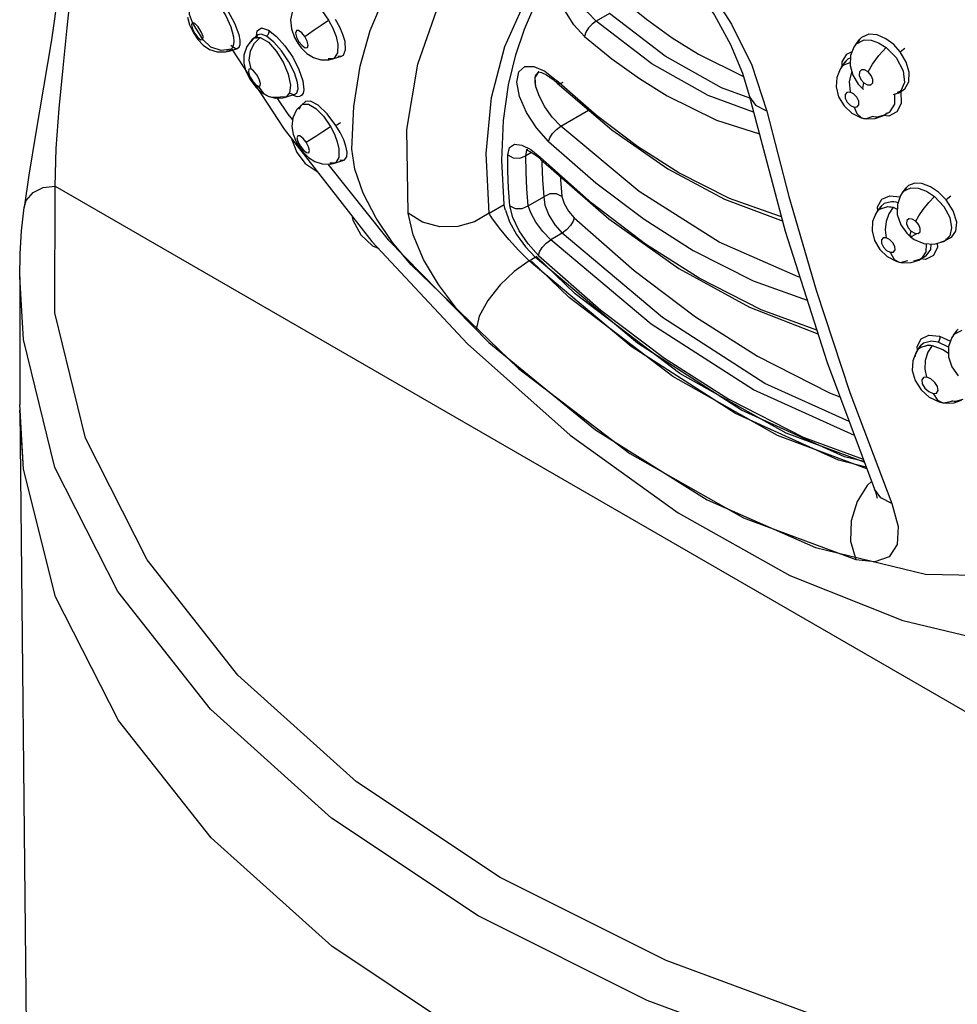
# Model space of a CAD drawing. Units: inches. Extents: x 0.4 to 16.6, y 0.6 to 10.4.
# Drawn here: x 11.7 to 12.1, y 8 to 8.4 of the extents above; entities that cross this region are included whole.
import ezdxf

# ---------------------------------------------------------------- set-up
doc = ezdxf.new("R2010")
doc.units = ezdxf.units.IN
doc.header["$LTSCALE"] = 0.935
doc.header["$MEASUREMENT"] = 0
doc.layers.get('0').update_dxf_attribs({"linetype": 'CONTINUOUS'})
doc.layers.add('AXIS', color=7, linetype='CONTINUOUS')

msp = doc.modelspace()

# ---------------------------------------------------------------- linework, layer by layer
at = {"color": 9, "linetype": 'CONTINUOUS'}
for p, q in [((11.96525, 8.42499), (11.95895, 8.42136)), ((11.80092, 8.41521), (11.79948, 8.41487)), ((11.80348, 8.41425), (11.80092, 8.41521)), ((12.0876, 8.41527), (12.08412, 8.4137)), ((11.79634, 8.41168), (11.79749, 8.41337)), ((11.79749, 8.41337), (11.7975, 8.41338)), ((11.7975, 8.41338), (11.79795, 8.41365)), ((11.79795, 8.41365), (11.80052, 8.41371)), ((11.79948, 8.41487), (11.79944, 8.41484)), ((11.81768, 8.41384), (11.81879, 8.41168)), ((11.8182, 8.41103), (11.81879, 8.41168)), ((11.81879, 8.41168), (11.82029, 8.40984)), ((11.82272, 8.41195), (11.82162, 8.41409)), ((12.08135, 8.41014), (12.08179, 8.41066)), ((12.08179, 8.41066), (12.08544, 8.4125)), ((12.08335, 8.41284), (12.08261, 8.41124)), ((12.08339, 8.41289), (12.08335, 8.41284)), ((12.08412, 8.4137), (12.08339, 8.41289)), ((11.78585, 8.40726), (11.7846, 8.40713)), ((11.78586, 8.40726), (11.78585, 8.40726)), ((11.78704, 8.40809), (11.78586, 8.40726)), ((11.78981, 8.40854), (11.78983, 8.40855)), ((11.78983, 8.40855), (11.79053, 8.40909)), ((11.82029, 8.40984), (11.82177, 8.40882)), ((11.83712, 8.41036), (11.83704, 8.4064)), ((12.08134, 8.41012), (12.08135, 8.41014)), ((12.09589, 8.40893), (12.10054, 8.40419)), ((11.83483, 8.40357), (11.83261, 8.4036)), ((11.83485, 8.40358), (11.83483, 8.40357)), ((11.8372, 8.40482), (11.83888, 8.40489)), ((11.83888, 8.40489), (11.8389, 8.40489)), ((11.8389, 8.40489), (11.83975, 8.40538)), ((12.07502, 8.39968), (12.07509, 8.40214)), ((12.07583, 8.4008), (12.07889, 8.40181)), ((12.07678, 8.40245), (12.07641, 8.40167)), ((12.07682, 8.40251), (12.07678, 8.40245)), ((12.07795, 8.40364), (12.07682, 8.40251)), ((12.079, 8.40397), (12.07795, 8.40364)), ((11.8181, 8.39243), (11.81664, 8.39695)), ((11.92961, 8.40003), (11.93478, 8.39772)), ((11.93478, 8.39772), (11.94033, 8.39338)), ((12.07368, 8.39741), (12.07474, 8.39969)), ((12.07474, 8.39969), (12.07475, 8.39971)), ((12.07475, 8.39971), (12.07583, 8.4008)), ((11.81377, 8.39635), (11.8148, 8.39123)), ((11.94033, 8.39338), (11.94062, 8.3921)), ((11.94062, 8.3921), (11.94062, 8.3921)), ((12.08484, 8.38971), (12.08531, 8.39226)), ((12.10446, 8.39235), (12.10272, 8.38843)), ((11.8148, 8.39123), (11.81442, 8.38758)), ((11.81687, 8.38687), (11.81783, 8.38759)), ((12.08513, 8.38919), (12.08484, 8.38971)), ((12.10143, 8.38739), (12.09907, 8.38657)), ((12.10145, 8.38741), (12.10143, 8.38739)), ((12.10272, 8.38843), (12.10145, 8.38741)), ((11.80464, 8.38579), (11.80468, 8.38578)), ((11.80468, 8.38578), (11.80585, 8.38545)), ((11.80585, 8.38545), (11.81016, 8.38564)), ((11.81248, 8.38553), (11.81016, 8.38564)), ((11.81249, 8.38553), (11.81248, 8.38553)), ((11.81664, 8.38608), (11.81574, 8.38653)), ((11.8179, 8.38574), (11.81664, 8.38608)), ((11.81685, 8.38686), (11.81687, 8.38687)), ((11.81899, 8.38576), (11.8179, 8.38574)), ((11.82191, 8.3834), (11.82179, 8.38312)), ((11.82193, 8.38341), (11.82191, 8.3834)), ((11.81884, 8.37987), (11.82007, 8.38196)), ((11.82007, 8.38196), (11.82009, 8.38197)), ((11.84376, 8.36102), (11.84474, 8.38116)), ((11.94228, 8.3718), (11.95547, 8.37941)), ((12.09562, 8.37792), (12.09708, 8.37831)), ((12.10089, 8.37855), (12.097, 8.3766)), ((12.09708, 8.37831), (12.09716, 8.37836)), ((12.09716, 8.37836), (12.09764, 8.37869)), ((12.08517, 8.37552), (12.0852, 8.37552)), ((12.0852, 8.37552), (12.0865, 8.37542)), ((12.0865, 8.37542), (12.08922, 8.37634)), ((12.09492, 8.37702), (12.09159, 8.37611)), ((12.097, 8.3766), (12.09456, 8.37682)), ((12.09545, 8.37738), (12.09492, 8.37702)), ((12.09582, 8.37795), (12.09545, 8.37738)), ((11.97928, 8.34094), (11.94228, 8.3718)), ((11.81833, 8.36453), (11.81946, 8.3624)), ((11.82333, 8.36211), (11.82221, 8.36421)), ((11.81888, 8.36207), (11.81946, 8.3624)), ((11.83769, 8.36113), (11.83764, 8.357)), ((11.84154, 8.35952), (11.84097, 8.36242)), ((11.92587, 8.35789), (11.92636, 8.36046)), ((11.92855, 8.35943), (11.92587, 8.35789)), ((11.92813, 8.36079), (11.9326, 8.35715)), ((11.83814, 8.35594), (11.84002, 8.35585)), ((11.84002, 8.35585), (11.84006, 8.35586)), ((11.90853, 8.33077), (11.90716, 8.35901)), ((11.9326, 8.35715), (11.93288, 8.35605)), ((11.93331, 8.35568), (11.93332, 8.35443)), ((11.8356, 8.35441), (11.83345, 8.35444)), ((11.83561, 8.35442), (11.8356, 8.35441)), ((11.7038, 8.34359), (12.47858, 7.89628)), ((12.10345, 8.34035), (12.10434, 8.3413)), ((12.10434, 8.3413), (12.10749, 8.34267)), ((12.10522, 8.34275), (12.10438, 8.34119)), ((12.10524, 8.34277), (12.10522, 8.34275)), ((12.10631, 8.34384), (12.10524, 8.34277)), ((12.10929, 8.34498), (12.10631, 8.34384)), ((11.92694, 8.33429), (11.93425, 8.33851)), ((12.0984, 8.33621), (12.09484, 8.33529)), ((12.10343, 8.34033), (12.10345, 8.34035)), ((12.11861, 8.3386), (12.12296, 8.33397)), ((11.90853, 8.33077), (11.91569, 8.33491)), ((12.09162, 8.33153), (12.09164, 8.33155)), ((12.09164, 8.33155), (12.09275, 8.33267)), ((12.09184, 8.33153), (12.09181, 8.33385)), ((12.09346, 8.33401), (12.09262, 8.33241)), ((12.09275, 8.33267), (12.09655, 8.33387)), ((12.09349, 8.33405), (12.09346, 8.33401)), ((12.09484, 8.33529), (12.09349, 8.33405)), ((12.09907, 8.33361), (12.10108, 8.33275)), ((12.09067, 8.32958), (12.09162, 8.33153)), ((12.10699, 8.32015), (12.10757, 8.32232)), ((11.94295, 8.32134), (11.93758, 8.31824)), ((12.10716, 8.31979), (12.10699, 8.32015)), ((12.10717, 8.31979), (12.10716, 8.31979)), ((12.12367, 8.31782), (12.12134, 8.31701)), ((12.12372, 8.31785), (12.12367, 8.31782)), ((12.12588, 8.32017), (12.12372, 8.31785)), ((12.11465, 8.3164), (12.11452, 8.31252)), ((11.92738, 8.30837), (11.93025, 8.31003)), ((11.97558, 8.26789), (11.92738, 8.30837)), ((12.10258, 8.30756), (12.10602, 8.30847)), ((12.11196, 8.30908), (12.10866, 8.30819)), ((12.11245, 8.30941), (12.11196, 8.30908)), ((12.11196, 8.30908), (12.11196, 8.30908)), ((12.11439, 8.30902), (12.11198, 8.30926)), ((12.11452, 8.31252), (12.11245, 8.30941)), ((12.11302, 8.31023), (12.11452, 8.31061)), ((12.11452, 8.31061), (12.11462, 8.31067)), ((11.94622, 8.29102), (11.92846, 8.30817)), ((12.10192, 8.30767), (12.10195, 8.30766)), ((12.10195, 8.30766), (12.10258, 8.30756)), ((12.12983, 8.27615), (12.12912, 8.27539)), ((12.12097, 8.27279), (12.12624, 8.27039)), ((12.12755, 8.27328), (12.12757, 8.2733)), ((12.12757, 8.2733), (12.12793, 8.27373)), ((12.12793, 8.27373), (12.13174, 8.27566)), ((12.12907, 8.27532), (12.12846, 8.27405)), ((12.12912, 8.27539), (12.12907, 8.27532)), ((12.11063, 8.26622), (12.11049, 8.26794)), ((12.11216, 8.26831), (12.1116, 8.26719)), ((12.11222, 8.26838), (12.11216, 8.26831)), ((12.11343, 8.26949), (12.11222, 8.26838)), ((12.11714, 8.2704), (12.11343, 8.26949)), ((12.1175, 8.26839), (12.11548, 8.26519)), ((12.1252, 8.26756), (12.1203, 8.26988)), ((12.12257, 8.24133), (12.1226, 8.24132)), ((12.1226, 8.24132), (12.12315, 8.24126)), ((12.12315, 8.24126), (12.12657, 8.24216)), ((12.13199, 8.24293), (12.12857, 8.24201)), ((12.08893, 8.20422), (12.08681, 8.20241)), ((12.0903, 8.20057), (12.09029, 8.20059))]:
    msp.add_line(p, q, dxfattribs=at)
at = {"color": 6, "linetype": 'CONTINUOUS'}
for p, q in [((11.76625, 8.42323), (11.76724, 8.41955)), ((11.7975, 8.41338), (11.79675, 8.41277)), ((11.7975, 8.41338), (11.79945, 8.41484)), ((11.81668, 8.41372), (11.8182, 8.41103)), ((11.8182, 8.41103), (11.81981, 8.40885)), ((12.08135, 8.41014), (12.08335, 8.41284)), ((11.7842, 8.40685), (11.78586, 8.40726)), ((11.78584, 8.40725), (11.78981, 8.40854)), ((11.78713, 8.4081), (11.81182, 8.37044)), ((11.78981, 8.40854), (11.78988, 8.40858)), ((11.78983, 8.40855), (11.78984, 8.40855)), ((12.08135, 8.41013), (12.08064, 8.40908)), ((12.08133, 8.41011), (12.08134, 8.41012)), ((11.83296, 8.40312), (11.83485, 8.40358)), ((11.83485, 8.40358), (11.83887, 8.40488)), ((12.00724, 8.40574), (12.02854, 8.39525)), ((12.07475, 8.39971), (12.07678, 8.40245)), ((11.93178, 8.39743), (11.93171, 8.3974)), ((11.93194, 8.3975), (11.93178, 8.39743)), ((11.9332, 8.3971), (11.93558, 8.39597)), ((12.07475, 8.39971), (12.07406, 8.39867)), ((12.07473, 8.39969), (12.07474, 8.39969)), ((11.93558, 8.39597), (11.9387, 8.39378)), ((11.9387, 8.39378), (11.94062, 8.3921)), ((11.95924, 8.37681), (11.94033, 8.39338)), ((12.08267, 8.39164), (12.08514, 8.38918)), ((12.10119, 8.38784), (12.10359, 8.38867)), ((12.10145, 8.38741), (12.1036, 8.38867)), ((12.1036, 8.38867), (12.10462, 8.38944)), ((11.80468, 8.38578), (11.80756, 8.38509)), ((11.80756, 8.38509), (11.81116, 8.3852)), ((11.8137, 8.37756), (11.80847, 8.38512)), ((11.81116, 8.3852), (11.81249, 8.38553)), ((11.81247, 8.38552), (11.81248, 8.38553)), ((11.81249, 8.38553), (11.81683, 8.38686)), ((11.82009, 8.38197), (11.82192, 8.3834)), ((11.82009, 8.38197), (11.8177, 8.37948)), ((12.09492, 8.37702), (12.09709, 8.37832)), ((11.81363, 8.37752), (11.81581, 8.37479)), ((12.08397, 8.37584), (12.08517, 8.37552)), ((12.0852, 8.37552), (12.08664, 8.37528)), ((12.08664, 8.37528), (12.09067, 8.37542)), ((12.09067, 8.37542), (12.09428, 8.37667)), ((12.09428, 8.37667), (12.09491, 8.37702)), ((11.81533, 8.36595), (11.81534, 8.36583)), ((11.81534, 8.36583), (11.81775, 8.35939)), ((11.8175, 8.36445), (11.81888, 8.36207)), ((11.81888, 8.36207), (11.82059, 8.35978)), ((11.92683, 8.36086), (11.92618, 8.3606)), ((11.9283, 8.35961), (11.93112, 8.35762)), ((11.83561, 8.35442), (11.84002, 8.35585)), ((11.93112, 8.35762), (11.93288, 8.35605)), ((11.95714, 8.33533), (11.9326, 8.35715)), ((11.83357, 8.35394), (11.83561, 8.35442)), ((11.83559, 8.35441), (11.8356, 8.35441)), ((12.10345, 8.34035), (12.1052, 8.34272)), ((12.10344, 8.34035), (12.10262, 8.3391)), ((12.09164, 8.33155), (12.09102, 8.33063)), ((12.09164, 8.33155), (12.09344, 8.33399)), ((12.10556, 8.3213), (12.10717, 8.31979)), ((12.10716, 8.31979), (12.10907, 8.31841)), ((12.10907, 8.31841), (12.11355, 8.31648)), ((12.12282, 8.31736), (12.12373, 8.31785)), ((12.12372, 8.31785), (12.12628, 8.31936)), ((12.12392, 8.31856), (12.12626, 8.31935)), ((12.12628, 8.31936), (12.12681, 8.31971)), ((12.11355, 8.31648), (12.11843, 8.31611)), ((12.11843, 8.31611), (12.12282, 8.31736)), ((11.97845, 8.26954), (11.93025, 8.31003)), ((11.94908, 8.29268), (11.93067, 8.31046)), ((12.10763, 8.30747), (12.1112, 8.30866)), ((12.1112, 8.30866), (12.11195, 8.30907)), ((12.11196, 8.30908), (12.11453, 8.31062)), ((12.10049, 8.3081), (12.10192, 8.30767)), ((12.10195, 8.30766), (12.10362, 8.30736)), ((12.10362, 8.30736), (12.10763, 8.30747)), ((11.99856, 8.25515), (11.94908, 8.29268)), ((12.12757, 8.2733), (12.12678, 8.27212)), ((12.12755, 8.27327), (12.12755, 8.27328)), ((12.12757, 8.2733), (12.12908, 8.27534)), ((12.0276, 8.23791), (11.97845, 8.26954)), ((12.11057, 8.26615), (12.11217, 8.26831)), ((12.11058, 8.26617), (12.10991, 8.26517)), ((12.04857, 8.22702), (11.99856, 8.25515)), ((12.1226, 8.24132), (12.12411, 8.24113)), ((12.12411, 8.24113), (12.12797, 8.24136)), ((12.12797, 8.24136), (12.13139, 8.24258)), ((12.07624, 8.21592), (12.0276, 8.23791)), ((12.0855, 8.21339), (12.04857, 8.22702)), ((12.08543, 8.21359), (12.07624, 8.21592))]:
    msp.add_line(p, q, dxfattribs=at)
at = {"color": 7, "linetype": 'CONTINUOUS'}
for p, q in [((11.9303, 8.39481), (11.93194, 8.3975)), ((11.93047, 8.39554), (11.93184, 8.39738)), ((11.93023, 8.39428), (11.93047, 8.39554)), ((11.93062, 8.3904), (11.9303, 8.39481)), ((11.68915, 8.33341), (11.68915, 8.33341)), ((12.11055, 8.26613), (12.11223, 8.26764)), ((12.11167, 8.26726), (12.11058, 8.26617)), ((12.11565, 8.26852), (12.11167, 8.26726)), ((12.11223, 8.26764), (12.11565, 8.26852)), ((12.11058, 8.26617), (12.10952, 8.26387)), ((12.10952, 8.26387), (12.10954, 8.26326)), ((11.68894, 8.21007), (11.68707, 8.24048)), ((11.68708, 8.23785), (11.69063, 7.90515)), ((11.68894, 8.21007), (11.68709, 8.23784)), ((11.8343, 7.98507), (11.77736, 8.03623)), ((11.90328, 7.93912), (11.8343, 7.98507))]:
    msp.add_line(p, q, dxfattribs=at)
at = {"color": 9, "linetype": 'CONTINUOUS'}
for points in [[(11.84474, 8.38116), (11.84776, 8.40012), (11.85246, 8.4169), (11.85898, 8.43262), (11.86633, 8.44567), (11.87516, 8.45781), (11.88407, 8.46761), (11.89405, 8.47656), (11.90344, 8.48355), (11.91362, 8.4899)], [(11.7038, 8.34359), (11.70429, 8.36126), (11.70568, 8.38018), (11.70754, 8.39939), (11.7095, 8.41825), (11.71128, 8.43626), (11.71268, 8.4531), (11.71357, 8.46863), (11.71387, 8.48243)], [(11.87028, 8.33077), (11.86977, 8.37029), (11.87486, 8.40111), (11.88388, 8.42671), (11.89569, 8.44776), (11.90904, 8.46455), (11.9227, 8.4775)], [(11.97251, 8.47714), (11.9817, 8.47), (11.99139, 8.46113), (12.0013, 8.4505), (12.01236, 8.43639), (12.02289, 8.4199), (12.03245, 8.40053), (12.0396, 8.37896)], [(11.90716, 8.35901), (11.90964, 8.38536), (11.91586, 8.40942), (11.92591, 8.43154), (11.93924, 8.45068), (11.95602, 8.46741)], [(11.95356, 8.41419), (11.94841, 8.4197), (11.94419, 8.42632), (11.9415, 8.43318), (11.94074, 8.43929), (11.94204, 8.44371)], [(11.95895, 8.42136), (11.95506, 8.42549), (11.952, 8.43016), (11.95003, 8.43477), (11.94931, 8.43876), (11.95003, 8.44194)], [(11.79054, 8.41498), (11.7886, 8.42021), (11.78548, 8.426), (11.78185, 8.43111), (11.77839, 8.43476), (11.77541, 8.43675), (11.77326, 8.4369)], [(11.77404, 8.43514), (11.77761, 8.43284), (11.78124, 8.42883), (11.78435, 8.42394), (11.78666, 8.41875), (11.78789, 8.41393)], [(11.76857, 8.4207), (11.76721, 8.42451), (11.76721, 8.42849), (11.76861, 8.43227)], [(11.81983, 8.43144), (11.82267, 8.43165), (11.82608, 8.4298), (11.82962, 8.42634), (11.83282, 8.42179)], [(12.03155, 8.38502), (12.01816, 8.38987), (11.99159, 8.40484), (11.96525, 8.42499)], [(11.76857, 8.4207), (11.7681, 8.41969), (11.76859, 8.4177), (11.76973, 8.41548), (11.77114, 8.4136), (11.77253, 8.4125), (11.77349, 8.41268)], [(11.77349, 8.41268), (11.77355, 8.41412), (11.77273, 8.41637), (11.77131, 8.41867), (11.76976, 8.42029), (11.76857, 8.4207)], [(11.77349, 8.41268), (11.77184, 8.41535), (11.7702, 8.41802), (11.76857, 8.4207)], [(11.82162, 8.41409), (11.82338, 8.41545), (11.82602, 8.41731), (11.82932, 8.41953), (11.83282, 8.42179)], [(11.83282, 8.42179), (11.83481, 8.418), (11.83629, 8.4141), (11.83712, 8.41036)], [(11.84055, 8.41171), (11.83955, 8.41511), (11.83811, 8.41845), (11.83605, 8.42215)], [(11.95895, 8.42136), (11.95714, 8.42001), (11.95547, 8.41818), (11.95417, 8.4161), (11.95356, 8.41419)], [(12.03329, 8.37847), (12.01186, 8.38623), (11.98529, 8.4012), (11.95895, 8.42136)], [(11.79882, 8.41437), (11.79911, 8.4168), (11.80121, 8.41816), (11.80451, 8.41709)], [(11.80457, 8.41713), (11.80465, 8.41612), (11.80426, 8.41507), (11.80348, 8.41425)], [(11.80451, 8.41709), (11.80823, 8.41418), (11.81216, 8.40977), (11.81584, 8.40435)], [(11.82162, 8.41409), (11.82013, 8.41592), (11.81867, 8.41694), (11.81761, 8.41689), (11.81724, 8.41576), (11.81768, 8.41384)], [(12.10237, 8.40696), (12.09937, 8.4103), (12.09573, 8.41309), (12.09157, 8.41494), (12.0876, 8.41527)], [(11.78704, 8.40809), (11.78214, 8.40749), (11.7773, 8.40909), (11.77349, 8.41268)], [(11.78789, 8.41393), (11.78805, 8.41173), (11.78781, 8.40969), (11.78704, 8.40809)], [(11.79053, 8.40909), (11.79104, 8.41043), (11.79104, 8.41243), (11.79054, 8.41498)], [(11.80052, 8.41371), (11.79761, 8.41084), (11.79576, 8.40713), (11.79518, 8.4029), (11.79608, 8.39883)], [(11.79944, 8.41484), (11.79927, 8.41469), (11.79852, 8.41299)], [(11.80052, 8.41371), (11.80437, 8.41139), (11.80827, 8.40707), (11.81158, 8.40169), (11.81377, 8.39635)], [(11.81664, 8.39695), (11.81403, 8.40217), (11.81053, 8.4074), (11.80691, 8.41151), (11.80348, 8.41425)], [(11.82177, 8.40882), (11.82282, 8.4089), (11.82317, 8.41005), (11.82272, 8.41195)], [(11.83975, 8.40538), (11.84083, 8.40782), (11.84055, 8.41171)], [(12.08544, 8.4125), (12.08871, 8.41239), (12.09227, 8.41119), (12.09589, 8.40893)], [(11.78667, 8.40997), (11.78889, 8.40854), (11.78981, 8.40854)], [(11.83704, 8.4064), (11.83544, 8.40385), (11.83485, 8.40358)], [(12.07509, 8.40214), (12.07723, 8.40586), (12.07983, 8.40703)], [(12.08737, 8.39742), (12.08933, 8.40109), (12.09236, 8.4052), (12.09589, 8.40893)], [(12.10237, 8.40696), (12.10315, 8.40757), (12.10397, 8.40818), (12.10466, 8.40868)], [(11.81584, 8.40435), (11.81881, 8.39856), (11.82065, 8.39318), (11.8211, 8.38892)], [(12.10054, 8.40419), (12.1038, 8.39799), (12.10446, 8.39235)], [(11.79605, 8.3988), (11.79514, 8.39868), (11.79495, 8.3975), (11.79553, 8.39557), (11.79672, 8.39342), (11.7982, 8.39163), (11.79956, 8.39067)], [(11.79956, 8.39067), (11.80047, 8.3908), (11.80066, 8.392), (11.80007, 8.39393), (11.79888, 8.39607), (11.7974, 8.39786), (11.79605, 8.3988)], [(11.9366, 8.36465), (11.93093, 8.37097), (11.92614, 8.37834), (11.92289, 8.38582), (11.9216, 8.39254), (11.9225, 8.3975), (11.92534, 8.40001), (11.92961, 8.40003)], [(12.07956, 8.39777), (12.0784, 8.39284), (12.07877, 8.38791)], [(12.08737, 8.39742), (12.08565, 8.39836), (12.08412, 8.39835), (12.08319, 8.39741), (12.0831, 8.39578), (12.08388, 8.39389), (12.08531, 8.39226)], [(12.08531, 8.39226), (12.08702, 8.39132), (12.08855, 8.39132), (12.08949, 8.39227), (12.08958, 8.3939), (12.0888, 8.39579), (12.08737, 8.39742)], [(11.81783, 8.38759), (11.81838, 8.3895), (11.8181, 8.39243)], [(11.94062, 8.3921), (11.94166, 8.39185), (11.94346, 8.39253)], [(11.7996, 8.39069), (11.80213, 8.38726), (11.80464, 8.38579)], [(11.81442, 8.38758), (11.81282, 8.38566), (11.81249, 8.38553)], [(11.81455, 8.38733), (11.81622, 8.38677), (11.81685, 8.38686)], [(11.8211, 8.38892), (11.82076, 8.38735), (11.82005, 8.38629), (11.81899, 8.38576)], [(11.94228, 8.3718), (11.93826, 8.37614), (11.93483, 8.38096), (11.93224, 8.38579), (11.93062, 8.3904)], [(12.07877, 8.38791), (12.07732, 8.38778), (12.0765, 8.38674), (12.07654, 8.38506), (12.07742, 8.3832), (12.07893, 8.38162), (12.08065, 8.38079)], [(12.08065, 8.38079), (12.0821, 8.38092), (12.08292, 8.38197), (12.08287, 8.38366), (12.08196, 8.38553), (12.08045, 8.38709), (12.07877, 8.38791)], [(12.10276, 8.38811), (12.10291, 8.3826), (12.10089, 8.37855)], [(11.83622, 8.3722), (11.83214, 8.37759), (11.82788, 8.38166), (11.82433, 8.38364), (11.82193, 8.38341)], [(12.03121, 8.38632), (12.0314, 8.38566), (12.03423, 8.38176), (12.03962, 8.37898)], [(12.09764, 8.37869), (12.09986, 8.38218), (12.09998, 8.38706)], [(11.82009, 8.38197), (11.82047, 8.38221), (11.82331, 8.38228)], [(11.82331, 8.38228), (11.82681, 8.38023), (11.8304, 8.37657), (11.83372, 8.37171)], [(12.08065, 8.38079), (12.08197, 8.37783), (12.08397, 8.37598), (12.08517, 8.37552)], [(11.83622, 8.3722), (11.83714, 8.37278), (11.83799, 8.37329), (11.83857, 8.3736)], [(12.09159, 8.37611), (12.09083, 8.37612), (12.09003, 8.3762), (12.08922, 8.37634)], [(11.82221, 8.36421), (11.82401, 8.36535), (11.82673, 8.36711), (11.83013, 8.36934), (11.83372, 8.37171)], [(11.83372, 8.37171), (11.83556, 8.36809), (11.8369, 8.36452), (11.83769, 8.36113)], [(11.84097, 8.36242), (11.83991, 8.36535), (11.83825, 8.3688), (11.83622, 8.3722)], [(11.9366, 8.36465), (11.93716, 8.36635), (11.93843, 8.36832), (11.94025, 8.37029), (11.94228, 8.3718)], [(11.82221, 8.36421), (11.82072, 8.36608), (11.81926, 8.36721), (11.81822, 8.36731), (11.81787, 8.36634), (11.81833, 8.36453)], [(11.81946, 8.3624), (11.82096, 8.36053), (11.82243, 8.35939)], [(11.82243, 8.35939), (11.82347, 8.35931), (11.8238, 8.3603), (11.82333, 8.36211)], [(11.84006, 8.35586), (11.84033, 8.35598), (11.84138, 8.35738), (11.84154, 8.35952)], [(11.87169, 8.30642), (11.863, 8.31689), (11.85528, 8.32846), (11.84916, 8.3403), (11.84517, 8.3515), (11.84376, 8.36102)], [(11.91727, 8.35824), (11.91815, 8.3617), (11.92051, 8.36327), (11.92396, 8.36292), (11.92813, 8.36079)], [(11.83764, 8.357), (11.83617, 8.35468), (11.83561, 8.35442)], [(11.91828, 8.33425), (11.91764, 8.34257), (11.91731, 8.35056), (11.91727, 8.35824)], [(11.91727, 8.35824), (11.91985, 8.35684), (11.92298, 8.35667), (11.92587, 8.35789)], [(11.92694, 8.33429), (11.92629, 8.3423), (11.92593, 8.35017), (11.92587, 8.35789)], [(11.93332, 8.35443), (11.93364, 8.34655), (11.93425, 8.33851)], [(11.94218, 8.34796), (11.94224, 8.34664), (11.94288, 8.33859)], [(11.68915, 8.33341), (11.69019, 8.33673), (11.69338, 8.3405), (11.69816, 8.34291), (11.7038, 8.34359)], [(12.47858, 7.89628), (12.37513, 7.89614), (12.27264, 7.90454), (12.17328, 7.92129), (12.07908, 7.94606), (11.99196, 7.97834), (11.91372, 8.01747), (11.84595, 8.06264), (11.79003, 8.11294), (11.74713, 8.16733), (11.71811, 8.22469), (11.70357, 8.28386), (11.7038, 8.34359)], [(12.05515, 8.30054), (12.05423, 8.30076), (12.01699, 8.31705), (11.97928, 8.34094)], [(12.10749, 8.34267), (12.11095, 8.34252), (12.1148, 8.34112), (12.11861, 8.3386)], [(12.12407, 8.33712), (12.12045, 8.34071), (12.11666, 8.34325), (12.11271, 8.34475), (12.10929, 8.34498)], [(11.94288, 8.33859), (11.94028, 8.33984), (11.93713, 8.33985), (11.93425, 8.33851)], [(11.93425, 8.33851), (11.93481, 8.33453), (11.93663, 8.32989), (11.93951, 8.32524), (11.94295, 8.32134)], [(11.94288, 8.33859), (11.94384, 8.33538), (11.94595, 8.33179), (11.94866, 8.32867)], [(12.09181, 8.33385), (12.09381, 8.33742), (12.09756, 8.33902), (12.10245, 8.33847)], [(12.1014, 8.33574), (12.10057, 8.33596), (12.09946, 8.33615), (12.0984, 8.33621)], [(12.10974, 8.32698), (12.11121, 8.32958), (12.11332, 8.33259), (12.1159, 8.33575), (12.11861, 8.3386)], [(12.12407, 8.33712), (12.12483, 8.33778), (12.12564, 8.33844), (12.12632, 8.33895)], [(11.91828, 8.33425), (11.92088, 8.33297), (11.92405, 8.33295), (11.92694, 8.33429)], [(11.93187, 8.3109), (11.92698, 8.31627), (11.92273, 8.32246), (11.91967, 8.32875), (11.91828, 8.33425)], [(11.93758, 8.31824), (11.9339, 8.32218), (11.93063, 8.32657), (11.92829, 8.33066), (11.92694, 8.33429)], [(12.09907, 8.33361), (12.09706, 8.33054), (12.09575, 8.32687), (12.09528, 8.3229), (12.09578, 8.31919)], [(12.09655, 8.33387), (12.09737, 8.33385), (12.09821, 8.33377), (12.09907, 8.33361)], [(12.12296, 8.33397), (12.12579, 8.32872), (12.12671, 8.32385), (12.12588, 8.32017)], [(11.90233, 8.27592), (11.89306, 8.28578), (11.88458, 8.29708), (11.87755, 8.30898), (11.87261, 8.32056), (11.87028, 8.33077)], [(11.90853, 8.33077), (11.90156, 8.32664), (11.89368, 8.3245), (11.88527, 8.3244), (11.87715, 8.32653), (11.87034, 8.33081)], [(11.90987, 8.32859), (11.90937, 8.32935), (11.90893, 8.33008), (11.90853, 8.33077)], [(11.92738, 8.30837), (11.92259, 8.31314), (11.91778, 8.3184), (11.91344, 8.32365), (11.90987, 8.32859)], [(11.94866, 8.32867), (11.94818, 8.32698), (11.94693, 8.32496), (11.94506, 8.32292), (11.94295, 8.32134)], [(12.10974, 8.32698), (12.10802, 8.32798), (12.10647, 8.32808), (12.10551, 8.32726), (12.10539, 8.32575), (12.10614, 8.32394), (12.10757, 8.32232)], [(12.10757, 8.32232), (12.10929, 8.32133), (12.11084, 8.32122), (12.11181, 8.32204), (12.11193, 8.32356), (12.11117, 8.32537), (12.10974, 8.32698)], [(11.93187, 8.3109), (11.93235, 8.31259), (11.9336, 8.31461), (11.93547, 8.31666), (11.93758, 8.31824)], [(12.08083, 8.22588), (12.0332, 8.24741), (11.98492, 8.27848), (11.93758, 8.31824)], [(12.07834, 8.23254), (12.03857, 8.25051), (11.99029, 8.28158), (11.94295, 8.32134)], [(12.09578, 8.31919), (12.09434, 8.31913), (12.09355, 8.31817), (12.09361, 8.31658), (12.09452, 8.31478), (12.09605, 8.31324), (12.09776, 8.3124)], [(12.09776, 8.3124), (12.09921, 8.31247), (12.1, 8.31343), (12.09992, 8.31503), (12.09899, 8.31684), (12.09747, 8.31837), (12.09578, 8.31919)], [(12.11017, 8.32109), (12.10794, 8.31975), (12.10717, 8.31979)], [(12.11993, 8.31654), (12.12005, 8.31471), (12.11819, 8.31084), (12.11439, 8.30902)], [(12.11462, 8.31067), (12.11689, 8.31365), (12.117, 8.31622)], [(11.92738, 8.30837), (11.92032, 8.30335), (11.91369, 8.29697), (11.90791, 8.28963), (11.90386, 8.28222), (11.90239, 8.27597)], [(12.09776, 8.3124), (12.09965, 8.309), (12.10192, 8.30767)], [(12.47967, 7.87572), (12.37405, 7.87559), (12.26949, 7.88416), (12.16811, 7.90126), (12.07199, 7.92653), (11.98311, 7.95947), (11.90328, 7.99939), (11.83413, 8.04548), (11.77708, 8.0968), (11.7333, 8.15229), (11.70369, 8.21082), (11.68884, 8.27119), (11.68706, 8.30075)], [(12.08667, 8.21026), (12.04451, 8.22592), (11.99522, 8.2538), (11.94622, 8.29102)], [(12.11049, 8.26794), (12.11227, 8.27159), (12.11597, 8.27329), (12.12097, 8.27279)], [(12.12101, 8.27283), (12.12109, 8.27186), (12.12084, 8.2708), (12.1203, 8.26988)], [(12.08641, 8.21096), (12.07339, 8.21426), (12.02474, 8.23625), (11.97558, 8.26789)], [(12.11565, 8.26852), (12.11625, 8.26852), (12.11687, 8.26847), (12.1175, 8.26839)], [(12.1203, 8.26988), (12.1192, 8.27016), (12.11814, 8.27033), (12.11714, 8.2704)], [(12.1175, 8.26839), (12.12261, 8.26657), (12.12519, 8.26469)], [(12.11548, 8.26519), (12.11429, 8.26136), (12.11405, 8.25722), (12.11489, 8.25342)], [(12.11493, 8.25346), (12.11336, 8.25328), (12.11261, 8.25212), (12.11288, 8.25029), (12.11412, 8.24827), (12.11599, 8.24661), (12.11797, 8.24576)], [(12.11797, 8.24576), (12.11955, 8.24595), (12.1203, 8.24712), (12.12, 8.24897), (12.11875, 8.25099), (12.11688, 8.25263), (12.11493, 8.25346)], [(12.11793, 8.24572), (12.12009, 8.24255), (12.12257, 8.24133)], [(12.12857, 8.24201), (12.12792, 8.24201), (12.12725, 8.24206), (12.12657, 8.24216)], [(12.08681, 8.20241), (12.08208, 8.19487), (12.07928, 8.18573), (12.079, 8.17605), (12.08154, 8.16737)], [(12.09851, 8.19385), (12.09325, 8.1966), (12.0903, 8.20057)], [(12.09847, 8.1938), (12.10144, 8.18305), (12.10096, 8.17446), (12.09716, 8.16874), (12.09046, 8.16632), (12.08149, 8.16731)]]:
    msp.add_lwpolyline(points, dxfattribs=at)
at = {"color": 7, "linetype": 'CONTINUOUS'}
for points in [[(11.70955, 8.48845), (11.70921, 8.47533), (11.70778, 8.45613), (11.70529, 8.43486), (11.702, 8.41257), (11.6983, 8.39026), (11.69462, 8.36877), (11.69135, 8.34878), (11.68915, 8.33341)], [(11.93062, 8.3904), (11.93025, 8.39255), (11.93023, 8.39428)], [(11.68706, 8.30075), (11.6873, 8.31164), (11.68799, 8.32253), (11.68915, 8.33341)], [(11.77736, 8.03623), (11.73361, 8.09154), (11.70393, 8.14988), (11.68894, 8.21007)]]:
    msp.add_lwpolyline(points, dxfattribs=at)
at = {"color": 6, "linetype": 'CONTINUOUS'}
for points in [[(11.91569, 8.33491), (11.91451, 8.35566), (11.91531, 8.37455), (11.91767, 8.39125), (11.92111, 8.40555), (11.9252, 8.41758), (11.92965, 8.42778), (11.93429, 8.43654), (11.93896, 8.44401), (11.94349, 8.45035), (11.94785, 8.45578), (11.95204, 8.4605), (11.95616, 8.46473)], [(11.98033, 8.46374), (11.98488, 8.46018), (11.99558, 8.44971), (12.00577, 8.4375), (12.01485, 8.42417), (12.02239, 8.41039), (12.02805, 8.39688), (12.03121, 8.38632)], [(11.81821, 8.43003), (11.81578, 8.42625), (11.81484, 8.42192), (11.81524, 8.41776), (11.81668, 8.41372)], [(11.97064, 8.43213), (11.9827, 8.42225), (11.99492, 8.41344), (12.00724, 8.40574)], [(11.76724, 8.41955), (11.769, 8.41588), (11.77115, 8.41269)], [(11.77115, 8.41269), (11.77358, 8.41011), (11.77654, 8.40807), (11.78016, 8.40685), (11.7842, 8.40685)], [(11.79675, 8.41277), (11.79416, 8.40948), (11.79283, 8.40539), (11.79285, 8.40147), (11.7938, 8.39779)], [(11.95356, 8.41419), (11.96641, 8.40366), (11.97942, 8.39428), (11.99253, 8.38608)], [(11.81981, 8.40885), (11.82257, 8.40613), (11.82565, 8.40421), (11.82911, 8.40314), (11.83296, 8.40312)], [(12.08064, 8.40908), (12.07906, 8.40511), (12.07882, 8.40051), (12.08009, 8.39582), (12.08267, 8.39164)], [(12.10462, 8.38944), (12.10651, 8.39278), (12.10666, 8.39728), (12.10525, 8.40206), (12.10237, 8.40696)], [(11.7938, 8.39779), (11.79573, 8.39383), (11.79841, 8.39021)], [(11.93171, 8.3974), (11.9319, 8.39739), (11.9332, 8.3971)], [(12.07406, 8.39867), (12.07249, 8.39473), (12.07223, 8.39031), (12.0734, 8.3857), (12.07596, 8.38142), (12.07961, 8.37801), (12.08397, 8.37584)], [(11.94062, 8.3921), (11.96639, 8.37007), (11.99285, 8.35172)], [(11.79841, 8.39021), (11.80124, 8.38763), (11.80464, 8.38579)], [(11.99253, 8.38608), (12.0158, 8.37463), (12.03603, 8.3682)], [(12.03121, 8.38632), (12.04824, 8.32227), (12.06795, 8.26031), (12.09029, 8.20059)], [(11.8177, 8.37948), (11.81591, 8.37572), (11.81546, 8.37171), (11.81607, 8.36802), (11.8175, 8.36445)], [(12.0396, 8.37896), (12.04995, 8.33859), (12.06276, 8.29447), (12.07871, 8.24614), (12.09847, 8.1938)], [(11.99799, 8.34989), (11.97854, 8.36226), (11.95924, 8.37681)], [(11.81182, 8.37044), (11.85325, 8.31749), (11.89837, 8.26912), (11.94672, 8.22611), (11.9977, 8.18939), (12.05044, 8.15994), (12.10363, 8.13872), (12.1557, 8.12622)], [(11.9366, 8.36465), (11.95893, 8.34508), (11.98172, 8.3279), (12.00477, 8.31324)], [(11.82059, 8.35978), (11.82333, 8.35706), (11.82633, 8.35513), (11.82971, 8.35402), (11.83357, 8.35394)], [(11.92618, 8.3606), (11.92599, 8.36057), (11.92643, 8.36047), (11.9283, 8.35961)], [(11.81775, 8.35939), (11.8218, 8.35421), (11.82735, 8.35047), (11.82747, 8.35043)], [(11.93288, 8.35605), (11.96503, 8.32807), (11.99808, 8.30472)], [(11.83241, 8.35397), (11.86088, 8.31825), (11.90842, 8.26978), (11.95871, 8.2286), (12.01137, 8.19553), (12.06248, 8.17306), (12.11439, 8.16053), (12.16151, 8.15954), (12.19867, 8.16847)], [(11.99285, 8.35172), (12.01953, 8.33742), (12.04594, 8.32746), (12.04691, 8.32725)], [(12.04641, 8.32914), (12.04554, 8.32932), (12.02198, 8.33777), (11.99799, 8.34989)], [(12.10262, 8.3391), (12.10109, 8.33491), (12.10107, 8.33009), (12.10268, 8.32533), (12.10556, 8.3213)], [(12.12681, 8.31971), (12.12869, 8.32234), (12.12908, 8.32655), (12.12746, 8.33189), (12.12407, 8.33712)], [(11.91618, 8.33223), (11.91591, 8.33312), (11.91575, 8.33401), (11.91569, 8.33491)], [(11.91618, 8.33223), (11.91817, 8.32673), (11.92151, 8.32067)], [(12.00753, 8.30007), (11.98222, 8.31623), (11.95714, 8.33533)], [(11.84368, 8.32971), (11.8442, 8.32749), (11.84798, 8.32054), (11.85356, 8.31536), (11.85642, 8.31409)], [(11.94866, 8.32867), (11.977, 8.30375), (12.00591, 8.2819), (12.03518, 8.26327)], [(12.09102, 8.33063), (12.08944, 8.32679), (12.08916, 8.32241), (12.09029, 8.3179), (12.09278, 8.31371), (12.09627, 8.31035), (12.10049, 8.3081)], [(11.92151, 8.32067), (11.92569, 8.31492), (11.93025, 8.31003)], [(12.00477, 8.31324), (12.03305, 8.29894), (12.05857, 8.28978)], [(11.93187, 8.3109), (11.96126, 8.28506), (11.99126, 8.26238), (12.02163, 8.24305)], [(11.87175, 8.30647), (11.92237, 8.25757), (11.97497, 8.2175), (12.02857, 8.18708), (12.08154, 8.16737)], [(11.99808, 8.30472), (12.03142, 8.28642), (12.06363, 8.27388)], [(12.06306, 8.27569), (12.0368, 8.28524), (12.00753, 8.30007)], [(12.12678, 8.27212), (12.1252, 8.26784), (12.12518, 8.26304), (12.12676, 8.25828), (12.12972, 8.25405)], [(12.03518, 8.26327), (12.06902, 8.24604), (12.07397, 8.24422)], [(12.10991, 8.26517), (12.10833, 8.26118), (12.10813, 8.2566)], [(12.10813, 8.2566), (12.1095, 8.25185), (12.11232, 8.2475), (12.11618, 8.24403)], [(12.11618, 8.24403), (12.12081, 8.24177), (12.12257, 8.24133)], [(12.02163, 8.24305), (12.05674, 8.22518), (12.085, 8.21473)], [(12.0903, 8.20057), (12.09094, 8.19883), (12.09148, 8.19677), (12.09154, 8.19639)]]:
    msp.add_lwpolyline(points, dxfattribs=at)
at = {"layer": 'AXIS', "color": 7, "linetype": 'CONTINUOUS'}
msp.add_line((11.68706, 8.30075), (11.68706, 8.24048), dxfattribs=at)

doc.saveas('drawing.dxf')
